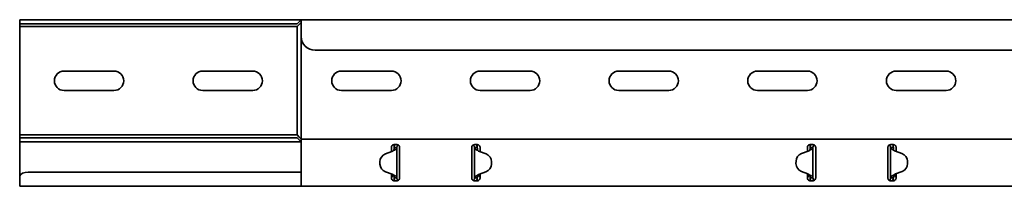
# Model space of a CAD drawing. Units: millimetres. Extents: x 415 to 5582, y 611 to 3941.
# Drawn here: x 2582 to 2937, y 3806 to 3866 of the extents above; entities that cross this region are included whole.
import ezdxf

# ---------------------------------------------------------------- set-up
doc = ezdxf.new("R2010")
doc.units = ezdxf.units.MM
doc.header["$LTSCALE"] = 5
doc.layers.add('Visible Edges(DIN)', color=7, linetype='Continuous', lineweight=35)

msp = doc.modelspace()

# ---------------------------------------------------------------- linework, layer by layer
at = {"layer": 'Visible Edges(DIN)'}
for p, q in [((2582.49, 3866.43), (2683.99, 3866.43)), ((2582.49, 3866.43), (2582.49, 3864.93)), ((2683.99, 3866.43), (2683.25, 3865.68)), ((2683.99, 3866.43), (2683.99, 3864.43)), ((5582.49, 3866.43), (2683.99, 3866.43)), ((2582.49, 3864.93), (2587.49, 3864.93)), ((2582.49, 3864.93), (2582.49, 3863.93)), ((2587.49, 3863.93), (2582.49, 3863.93)), ((2582.49, 3862.93), (2582.49, 3863.93)), ((2582.49, 3825.93), (2582.49, 3862.93)), ((2587.49, 3864.93), (2681.58, 3864.93)), ((2587.49, 3863.93), (2681.58, 3863.93)), ((2682.49, 3864.93), (2681.58, 3864.93)), ((2681.58, 3863.93), (2682.49, 3863.93)), ((2683.25, 3865.68), (2682.49, 3864.93)), ((2682.49, 3863.93), (2683.25, 3864.68)), ((2682.49, 3862.93), (2682.49, 3863.93)), ((2682.49, 3825.93), (2682.49, 3862.93)), ((2683.99, 3865.43), (2683.25, 3864.68)), ((2683.99, 3860.43), (2683.99, 3864.43)), ((2683.99, 3824.43), (2683.99, 3860.43)), ((5579.49, 3855.43), (2688.99, 3855.43)), ((2598.49, 3847.93), (2616.49, 3847.93)), ((2648.49, 3847.93), (2666.49, 3847.93)), ((2698.49, 3847.93), (2716.49, 3847.93)), ((2748.49, 3847.93), (2766.49, 3847.93)), ((2798.49, 3847.93), (2816.49, 3847.93)), ((2848.49, 3847.93), (2866.49, 3847.93)), ((2898.49, 3847.93), (2916.49, 3847.93)), ((2616.49, 3840.93), (2598.49, 3840.93)), ((2666.49, 3840.93), (2648.49, 3840.93)), ((2716.49, 3840.93), (2698.49, 3840.93)), ((2766.49, 3840.93), (2748.49, 3840.93)), ((2816.49, 3840.93), (2798.49, 3840.93)), ((2866.49, 3840.93), (2848.49, 3840.93)), ((2916.49, 3840.93), (2898.49, 3840.93)), ((2582.49, 3824.93), (2582.49, 3825.93)), ((2582.49, 3824.93), (2587.49, 3824.93)), ((2582.49, 3824.93), (2582.49, 3823.93)), ((2582.49, 3823.93), (2582.49, 3822.43)), ((2587.49, 3823.93), (2582.49, 3823.93)), ((2587.49, 3824.93), (2681.46, 3824.93)), ((2587.49, 3823.93), (2681.46, 3823.93)), ((2682.49, 3824.93), (2681.46, 3824.93)), ((2681.46, 3823.93), (2682.49, 3823.93)), ((2682.49, 3824.93), (2682.49, 3825.93)), ((2683.31, 3824.11), (2682.49, 3824.93)), ((2682.49, 3823.93), (2683.31, 3823.11)), ((2683.99, 3823.43), (2683.31, 3824.11)), ((2683.99, 3823.43), (2683.99, 3824.43)), ((2683.99, 3823.43), (5582.49, 3823.43)), ((2683.99, 3823.43), (2683.99, 3820.01)), ((2582.49, 3822.43), (2683.99, 3822.43)), ((2582.49, 3820.72), (2582.49, 3822.43)), ((2582.49, 3819.93), (2582.49, 3820.72)), ((2582.49, 3819.93), (2582.49, 3818.51)), ((2683.99, 3822.43), (2683.31, 3823.11)), ((2683.99, 3819.22), (2683.99, 3820.01)), ((2716.49, 3820.43), (2716.49, 3820.01)), ((2716.49, 3819.22), (2716.49, 3820.01)), ((2717.49, 3821.43), (2718.49, 3821.43)), ((2717.71, 3820.43), (2717.49, 3820.43)), ((2718.16, 3820.43), (2717.71, 3820.43)), ((2718.49, 3820.43), (2718.16, 3820.43)), ((2718.49, 3820.43), (2718.49, 3809.42)), ((2719.49, 3820.01), (2719.49, 3820.43)), ((2719.49, 3820.01), (2719.49, 3819.22)), ((2745.49, 3820.43), (2745.49, 3820.01)), ((2745.49, 3819.22), (2745.49, 3820.01)), ((2746.49, 3821.43), (2747.49, 3821.43)), ((2746.82, 3820.43), (2746.49, 3820.43)), ((2746.49, 3809.42), (2746.49, 3820.43)), ((2747.27, 3820.43), (2746.82, 3820.43)), ((2747.49, 3820.43), (2747.27, 3820.43)), ((2748.49, 3820.01), (2748.49, 3820.43)), ((2748.49, 3820.01), (2748.49, 3819.22)), ((2866.49, 3820.43), (2866.49, 3820.01)), ((2866.49, 3819.22), (2866.49, 3820.01)), ((2867.49, 3821.43), (2868.49, 3821.43)), ((2867.71, 3820.43), (2867.49, 3820.43)), ((2868.16, 3820.43), (2867.71, 3820.43)), ((2868.49, 3820.43), (2868.16, 3820.43)), ((2868.49, 3820.43), (2868.49, 3809.43)), ((2869.49, 3820.01), (2869.49, 3820.43)), ((2869.49, 3820.01), (2869.49, 3819.22)), ((2895.49, 3820.43), (2895.49, 3820.01)), ((2895.49, 3819.22), (2895.49, 3820.01)), ((2896.49, 3821.43), (2897.49, 3821.43)), ((2896.82, 3820.43), (2896.49, 3820.43)), ((2896.49, 3809.43), (2896.49, 3820.43)), ((2897.27, 3820.43), (2896.82, 3820.43)), ((2897.49, 3820.43), (2897.27, 3820.43)), ((2898.49, 3820.01), (2898.49, 3820.43)), ((2898.49, 3820.01), (2898.49, 3819.22)), ((2582.49, 3811.34), (2582.49, 3818.51)), ((2683.99, 3818.51), (2683.99, 3819.22)), ((2683.99, 3811.34), (2683.99, 3818.51)), ((2716.68, 3818.93), (2714.34, 3818.07)), ((2716.49, 3818.87), (2716.49, 3819.22)), ((2719.49, 3819.22), (2719.49, 3818.51)), ((2719.49, 3818.51), (2719.49, 3811.34)), ((2745.49, 3818.51), (2745.49, 3819.22)), ((2745.49, 3811.34), (2745.49, 3818.51)), ((2750.64, 3818.07), (2748.31, 3818.93)), ((2748.49, 3819.22), (2748.49, 3818.87)), ((2864.38, 3818.23), (2866.73, 3819.07)), ((2866.73, 3819.06), (2864.38, 3818.22)), ((2866.49, 3818.98), (2866.49, 3819.22)), ((2867.39, 3819.46), (2867.39, 3819.46)), ((2867.39, 3819.45), (2867.39, 3819.46)), ((2869.49, 3819.22), (2869.49, 3818.51)), ((2869.49, 3818.51), (2869.49, 3811.34)), ((2895.49, 3818.51), (2895.49, 3819.22)), ((2895.49, 3811.34), (2895.49, 3818.51)), ((2897.59, 3819.46), (2897.59, 3819.45)), ((2897.59, 3819.46), (2897.59, 3819.46)), ((2898.26, 3819.07), (2900.6, 3818.23)), ((2900.6, 3818.22), (2898.26, 3819.06)), ((2898.49, 3819.22), (2898.49, 3818.98)), ((2712.38, 3815.25), (2712.38, 3815.25)), ((2712.38, 3815.23), (2712.38, 3815.24)), ((2712.39, 3814.44), (2712.38, 3815.24)), ((2712.39, 3814.43), (2712.38, 3815.23)), ((2712.39, 3814.44), (2712.39, 3814.43)), ((2752.59, 3814.44), (2752.6, 3815.24)), ((2752.59, 3814.43), (2752.6, 3815.23)), ((2752.59, 3814.43), (2752.59, 3814.44)), ((2752.6, 3815.25), (2752.6, 3815.25)), ((2752.6, 3815.24), (2752.6, 3815.23)), ((2862.39, 3815.42), (2862.38, 3814.62)), ((2862.39, 3815.41), (2862.38, 3814.62)), ((2862.38, 3814.62), (2862.38, 3814.62)), ((2862.38, 3814.6), (2862.38, 3814.6)), ((2862.39, 3815.42), (2862.39, 3815.41)), ((2902.59, 3815.41), (2902.59, 3815.42)), ((2902.59, 3815.42), (2902.6, 3814.62)), ((2902.59, 3815.41), (2902.6, 3814.62)), ((2902.6, 3814.62), (2902.6, 3814.62)), ((2902.6, 3814.6), (2902.6, 3814.6)), ((2582.49, 3811.34), (2582.49, 3809.93)), ((2582.49, 3806.43), (2582.49, 3809.93)), ((2683.99, 3811.47), (2585.49, 3811.47)), ((2683.99, 3810.63), (2683.99, 3811.34)), ((2683.99, 3809.84), (2683.99, 3810.63)), ((2683.99, 3809.84), (2683.99, 3806.43)), ((2714.38, 3811.63), (2716.73, 3810.79)), ((2716.73, 3810.79), (2714.38, 3811.62)), ((2716.49, 3810.63), (2716.49, 3810.87)), ((2716.49, 3809.84), (2716.49, 3810.63)), ((2716.49, 3810.6), (2716.99, 3810.6)), ((2716.49, 3809.67), (2716.99, 3810.1)), ((2716.49, 3809.84), (2716.49, 3809.43)), ((2716.99, 3810.6), (2716.99, 3810.67)), ((2716.99, 3810.1), (2716.99, 3810.6)), ((2717.39, 3810.39), (2717.39, 3810.4)), ((2717.39, 3810.39), (2717.39, 3810.39)), ((2717.49, 3809.42), (2717.71, 3809.42)), ((2717.71, 3809.42), (2718.16, 3809.42)), ((2718.16, 3809.42), (2718.49, 3809.42)), ((2719.49, 3811.34), (2719.49, 3810.63)), ((2719.49, 3810.63), (2719.49, 3809.84)), ((2719.49, 3809.43), (2719.49, 3809.84)), ((2745.49, 3810.63), (2745.49, 3811.34)), ((2745.49, 3809.84), (2745.49, 3810.63)), ((2745.49, 3809.84), (2745.49, 3809.43)), ((2746.49, 3809.42), (2746.82, 3809.42)), ((2746.82, 3809.42), (2747.27, 3809.42)), ((2747.27, 3809.42), (2747.49, 3809.42)), ((2747.59, 3810.4), (2747.59, 3810.39)), ((2747.59, 3810.39), (2747.59, 3810.39)), ((2747.99, 3810.67), (2747.99, 3810.6)), ((2747.99, 3810.6), (2748.49, 3810.6)), ((2747.99, 3810.6), (2747.99, 3810.1)), ((2747.99, 3810.1), (2748.49, 3809.67)), ((2748.26, 3810.79), (2750.6, 3811.63)), ((2750.6, 3811.62), (2748.26, 3810.79)), ((2748.49, 3810.87), (2748.49, 3810.63)), ((2748.49, 3810.63), (2748.49, 3809.84)), ((2748.49, 3809.43), (2748.49, 3809.84)), ((2864.34, 3811.78), (2866.68, 3810.92)), ((2866.49, 3810.63), (2866.49, 3810.99)), ((2866.49, 3809.84), (2866.49, 3810.63)), ((2866.49, 3810.6), (2866.99, 3810.6)), ((2866.49, 3809.67), (2866.99, 3810.1)), ((2866.49, 3809.84), (2866.49, 3809.43)), ((2866.99, 3810.6), (2866.99, 3810.77)), ((2866.99, 3810.1), (2866.99, 3810.6)), ((2867.49, 3809.43), (2867.71, 3809.43)), ((2867.71, 3809.43), (2868.16, 3809.43)), ((2868.16, 3809.43), (2868.49, 3809.43)), ((2869.49, 3811.34), (2869.49, 3810.63)), ((2869.49, 3810.63), (2869.49, 3809.84)), ((2869.49, 3809.43), (2869.49, 3809.84)), ((2895.49, 3810.63), (2895.49, 3811.34)), ((2895.49, 3809.84), (2895.49, 3810.63)), ((2895.49, 3809.84), (2895.49, 3809.43)), ((2896.49, 3809.43), (2896.82, 3809.43)), ((2896.82, 3809.43), (2897.27, 3809.43)), ((2897.27, 3809.43), (2897.49, 3809.43)), ((2897.99, 3810.77), (2897.99, 3810.6)), ((2897.99, 3810.6), (2898.49, 3810.6)), ((2897.99, 3810.6), (2897.99, 3810.1)), ((2897.99, 3810.1), (2898.49, 3809.67)), ((2898.31, 3810.92), (2900.64, 3811.78)), ((2898.49, 3810.99), (2898.49, 3810.63)), ((2898.49, 3810.63), (2898.49, 3809.84)), ((2898.49, 3809.43), (2898.49, 3809.84)), ((2683.99, 3806.43), (2582.49, 3806.43)), ((2683.99, 3806.43), (5582.49, 3806.43)), ((2718.49, 3808.43), (2717.49, 3808.43)), ((2747.49, 3808.43), (2746.49, 3808.43)), ((2868.49, 3808.43), (2867.49, 3808.43)), ((2897.49, 3808.43), (2896.49, 3808.43))]:
    msp.add_line(p, q, dxfattribs=at)
for centre, radius, start, end in [((2688.99, 3860.43), 5, 180, 270), ((2598.49, 3844.43), 3.5, 90, 270), ((2616.49, 3844.43), 3.5, 270, 90), ((2648.49, 3844.43), 3.5, 90, 270), ((2666.49, 3844.43), 3.5, 270, 90), ((2698.49, 3844.43), 3.5, 90, 270), ((2716.49, 3844.43), 3.5, 270, 90), ((2748.49, 3844.43), 3.5, 90, 270), ((2766.49, 3844.43), 3.5, 270, 90), ((2798.49, 3844.43), 3.5, 90, 270), ((2816.49, 3844.43), 3.5, 270, 90), ((2848.49, 3844.43), 3.5, 90, 270), ((2866.49, 3844.43), 3.5, 270, 90), ((2898.49, 3844.43), 3.5, 90, 270), ((2916.49, 3844.43), 3.5, 270, 90)]:
    msp.add_arc(centre, radius, start, end, dxfattribs=at)
for centre, major_axis, ratio, start_param, end_param in [((2715.38, 3815.25), (-3, 0), 0.99998, 5.067797, 6.289527), ((2715.98, 3820.81), (-2, 0), 0.99998, 1.926204, 2.354314), ((2749, 3820.81), (-2, 0), 0.99998, 0.787279, 1.215389), ((2749.6, 3815.25), (3, 0), 0.99998, 6.276843, 7.498574), ((2865.39, 3815.4), (-3, 0), 0.99998, 5.055113, 6.276843), ((2865.39, 3815.4), (-3, 0), 0.99998, 5.055113, 6.276843), ((2866.06, 3820.95), (2, 0), 0.99998, 5.055113, 5.443961), ((2866.06, 3820.94), (-2, 0), 0.99998, 1.91352, 2.302368), ((2898.93, 3820.95), (2, 0), 0.99998, 3.980817, 4.369665), ((2898.93, 3820.94), (-2, 0), 0.99998, 0.839225, 1.228072), ((2899.59, 3815.4), (3, 0), 0.99998, 0.006342, 1.228072), ((2899.59, 3815.4), (3, 0), 0.99998, 0.006342, 1.228072), ((2715.38, 3815.25), (-3, 0), 0.99998, 0, 0.006342), ((2715.39, 3814.46), (-3, 0), 0.99998, 0.006342, 1.228072), ((2715.39, 3814.45), (-3, 0), 0.99998, 0.006342, 1.228072), ((2749.59, 3814.46), (3, 0), 0.99998, 5.055113, 6.276843), ((2749.59, 3814.45), (3, 0), 0.99998, 5.055113, 6.276843), ((2749.6, 3815.25), (3, 0), 0.99998, 6.276843, 6.283185), ((2865.38, 3814.6), (-3, 0), 0.99998, 6.276843, 6.283185), ((2865.38, 3814.6), (-3, 0), 0.99998, 6.276843, 7.498574), ((2899.6, 3814.6), (3, 0), 0.99998, 5.067797, 6.289527), ((2899.6, 3814.6), (3, 0), 0.99998, 0, 0.006342), ((2585.49, 3809.97), (-3, 0), 0.5, 4.712389, 6.154512), ((2716.06, 3808.91), (2, 0), 0.99998, 0.839225, 1.228072), ((2716.06, 3808.9), (-2, 0), 0.99998, 3.980817, 4.369665), ((2748.93, 3808.91), (2, 0), 0.99998, 1.91352, 2.302368), ((2748.93, 3808.9), (-2, 0), 0.99998, 5.055113, 5.443961), ((2865.98, 3809.04), (2, 0), 0.99998, 0.787279, 1.215389), ((2899, 3809.04), (2, 0), 0.99998, 1.926204, 2.354314)]:
    msp.add_ellipse(centre, major_axis=major_axis, ratio=ratio, start_param=start_param, end_param=end_param, dxfattribs=at)
for points, knots in [([(2716.49, 3820.43), (2716.49, 3820.54), (2716.51, 3820.67), (2716.61, 3820.92), (2716.69, 3821.04), (2716.87, 3821.22), (2716.99, 3821.3), (2717.23, 3821.4), (2717.37, 3821.43), (2717.49, 3821.43)], [0.223739, 0.223739, 0.223739, 0.223739, 0.263683, 0.263683, 0.303627, 0.303627, 0.3413596, 0.3413596, 0.3790922, 0.3790922, 0.3790922, 0.3790922]), ([(2718.15, 3819.82), (2718.03, 3819.71), (2717.92, 3819.64), (2717.68, 3819.51), (2717.54, 3819.45), (2717.39, 3819.39)], [0, 0, 0, 0, 0.0581908, 0.0581908, 0.1264904, 0.1264904, 0.1264904, 0.1264904]), ([(2717.39, 3819.39), (2717.41, 3819.45), (2717.42, 3819.51), (2717.44, 3819.65), (2717.45, 3819.73), (2717.46, 3819.81)], [0.00071645, 0.00071645, 0.00071645, 0.00071645, 0.01864813, 0.01864813, 0.04392284, 0.04392284, 0.04392284, 0.04392284]), ([(2717.46, 3819.81), (2717.47, 3819.92), (2717.48, 3820.02), (2717.49, 3820.22), (2717.49, 3820.32), (2717.49, 3820.43)], [0, 0, 0, 0, 0.03101245, 0.03101245, 0.06202491, 0.06202491, 0.06202491, 0.06202491]), ([(2717.49, 3820.43), (2717.49, 3820.7), (2717.55, 3820.98), (2717.69, 3821.3), (2717.72, 3821.36), (2717.76, 3821.43)], [0, 0, 0, 0, 0.0897106, 0.0897106, 0.1125436, 0.1125436, 0.1125436, 0.1125436]), ([(2718.49, 3820.43), (2718.49, 3820.32), (2718.46, 3820.22), (2718.34, 3820.02), (2718.26, 3819.92), (2718.15, 3819.82)], [0, 0, 0, 0, 0.0542899, 0.0542899, 0.1085797, 0.1085797, 0.1085797, 0.1085797]), ([(2718.49, 3821.43), (2718.62, 3821.43), (2718.75, 3821.4), (2719, 3821.3), (2719.11, 3821.22), (2719.29, 3821.04), (2719.37, 3820.92), (2719.47, 3820.67), (2719.49, 3820.54), (2719.49, 3820.43)], [0.3790922, 0.3790922, 0.3790922, 0.3790922, 0.4168248, 0.4168248, 0.4545574, 0.4545574, 0.4945014, 0.4945014, 0.5344454, 0.5344454, 0.5344454, 0.5344454]), ([(2718.99, 3821.29), (2718.89, 3821.23), (2718.8, 3821.16), (2718.65, 3820.98), (2718.59, 3820.88), (2718.51, 3820.66), (2718.49, 3820.54), (2718.49, 3820.43)], [0.0179104, 0.0179104, 0.0179104, 0.0179104, 0.0622247, 0.0622247, 0.106318, 0.106318, 0.1504115, 0.1504115, 0.1504115, 0.1504115]), ([(2745.49, 3820.43), (2745.49, 3820.54), (2745.51, 3820.67), (2745.61, 3820.92), (2745.69, 3821.04), (2745.87, 3821.22), (2745.99, 3821.3), (2746.23, 3821.4), (2746.37, 3821.43), (2746.49, 3821.43)], [0.223739, 0.223739, 0.223739, 0.223739, 0.263683, 0.263683, 0.303627, 0.303627, 0.3413596, 0.3413596, 0.3790922, 0.3790922, 0.3790922, 0.3790922]), ([(2746.49, 3820.43), (2746.49, 3820.59), (2746.45, 3820.75), (2746.32, 3821), (2746.25, 3821.09), (2746.11, 3821.22), (2746.05, 3821.26), (2745.99, 3821.29)], [0, 0, 0, 0, 0.0622247, 0.0622247, 0.106318, 0.106318, 0.1325234, 0.1325234, 0.1325234, 0.1325234]), ([(2746.83, 3819.82), (2746.73, 3819.92), (2746.64, 3820.02), (2746.52, 3820.22), (2746.49, 3820.32), (2746.49, 3820.43)], [0, 0, 0, 0, 0.0542899, 0.0542899, 0.1085797, 0.1085797, 0.1085797, 0.1085797]), ([(2747.59, 3819.39), (2747.45, 3819.45), (2747.31, 3819.51), (2747.07, 3819.64), (2746.95, 3819.71), (2746.83, 3819.82)], [0, 0, 0, 0, 0.04683469, 0.04683469, 0.08673749, 0.08673749, 0.08673749, 0.08673749]), ([(2747.22, 3821.43), (2747.27, 3821.35), (2747.31, 3821.26), (2747.44, 3820.94), (2747.49, 3820.68), (2747.49, 3820.43)], [0.1430037, 0.1430037, 0.1430037, 0.1430037, 0.1726086, 0.1726086, 0.2555067, 0.2555067, 0.2555067, 0.2555067]), ([(2747.49, 3821.43), (2747.62, 3821.43), (2747.75, 3821.4), (2748, 3821.3), (2748.11, 3821.22), (2748.29, 3821.04), (2748.37, 3820.92), (2748.47, 3820.67), (2748.49, 3820.54), (2748.49, 3820.43)], [0.3790922, 0.3790922, 0.3790922, 0.3790922, 0.4168248, 0.4168248, 0.4545574, 0.4545574, 0.4945014, 0.4945014, 0.5344454, 0.5344454, 0.5344454, 0.5344454]), ([(2747.49, 3820.43), (2747.49, 3820.32), (2747.49, 3820.22), (2747.5, 3820.02), (2747.51, 3819.92), (2747.52, 3819.81)], [0, 0, 0, 0, 0.03101245, 0.03101245, 0.06202491, 0.06202491, 0.06202491, 0.06202491]), ([(2747.52, 3819.81), (2747.53, 3819.73), (2747.54, 3819.65), (2747.56, 3819.51), (2747.58, 3819.45), (2747.59, 3819.39)], [0, 0, 0, 0, 0.02513881, 0.02513881, 0.04420119, 0.04420119, 0.04420119, 0.04420119]), ([(2866.49, 3820.43), (2866.49, 3820.54), (2866.51, 3820.67), (2866.61, 3820.92), (2866.69, 3821.04), (2866.87, 3821.22), (2866.99, 3821.3), (2867.23, 3821.4), (2867.37, 3821.43), (2867.49, 3821.43)], [0.2238159, 0.2238159, 0.2238159, 0.2238159, 0.2637599, 0.2637599, 0.3037039, 0.3037039, 0.3414365, 0.3414365, 0.3791691, 0.3791691, 0.3791691, 0.3791691]), ([(2867.39, 3819.46), (2867.41, 3819.53), (2867.42, 3819.6), (2867.45, 3819.76), (2867.46, 3819.84), (2867.47, 3819.94)], [0, 0, 0, 0, 0.02119125, 0.02119125, 0.04881682, 0.04881682, 0.04881682, 0.04881682]), ([(2868.26, 3819.93), (2868.14, 3819.8), (2868, 3819.73), (2867.82, 3819.63), (2867.74, 3819.59), (2867.57, 3819.52), (2867.48, 3819.49), (2867.39, 3819.45)], [0, 0, 0, 0, 0.0708026, 0.0708026, 0.1236742, 0.1236742, 0.1760863, 0.1760863, 0.1760863, 0.1760863]), ([(2867.47, 3819.94), (2867.48, 3820.02), (2867.48, 3820.1), (2867.49, 3820.26), (2867.49, 3820.34), (2867.49, 3820.43)], [0, 0, 0, 0, 0.02467852, 0.02467852, 0.04935703, 0.04935703, 0.04935703, 0.04935703]), ([(2867.49, 3820.43), (2867.49, 3820.71), (2867.55, 3820.98), (2867.69, 3821.3), (2867.72, 3821.36), (2867.76, 3821.43)], [0, 0, 0, 0, 0.0897143, 0.0897143, 0.1124439, 0.1124439, 0.1124439, 0.1124439]), ([(2868.49, 3820.43), (2868.49, 3820.34), (2868.47, 3820.26), (2868.39, 3820.1), (2868.33, 3820.02), (2868.26, 3819.93)], [0, 0, 0, 0, 0.0440553, 0.0440553, 0.08811061, 0.08811061, 0.08811061, 0.08811061]), ([(2868.49, 3821.43), (2868.62, 3821.43), (2868.75, 3821.4), (2869, 3821.3), (2869.11, 3821.22), (2869.29, 3821.04), (2869.37, 3820.92), (2869.47, 3820.67), (2869.49, 3820.54), (2869.49, 3820.43)], [0.3790922, 0.3790922, 0.3790922, 0.3790922, 0.4168248, 0.4168248, 0.4545574, 0.4545574, 0.4945014, 0.4945014, 0.5344454, 0.5344454, 0.5344454, 0.5344454]), ([(2868.99, 3821.29), (2868.92, 3821.25), (2868.85, 3821.2), (2868.69, 3821.04), (2868.62, 3820.93), (2868.52, 3820.69), (2868.49, 3820.56), (2868.49, 3820.43)], [0.0295527, 0.0295527, 0.0295527, 0.0295527, 0.0622265, 0.0622265, 0.1120959, 0.1120959, 0.1619654, 0.1619654, 0.1619654, 0.1619654]), ([(2895.49, 3820.43), (2895.49, 3820.54), (2895.51, 3820.67), (2895.61, 3820.92), (2895.69, 3821.04), (2895.87, 3821.22), (2895.99, 3821.3), (2896.23, 3821.4), (2896.37, 3821.43), (2896.49, 3821.43)], [0.2238159, 0.2238159, 0.2238159, 0.2238159, 0.2637599, 0.2637599, 0.3037039, 0.3037039, 0.3414365, 0.3414365, 0.3791691, 0.3791691, 0.3791691, 0.3791691]), ([(2896.49, 3820.43), (2896.49, 3820.59), (2896.45, 3820.75), (2896.31, 3821.01), (2896.23, 3821.12), (2896.08, 3821.23), (2896.04, 3821.27), (2895.99, 3821.29)], [0, 0, 0, 0, 0.0622265, 0.0622265, 0.1120959, 0.1120959, 0.1324538, 0.1324538, 0.1324538, 0.1324538]), ([(2896.73, 3819.93), (2896.65, 3820.02), (2896.59, 3820.1), (2896.51, 3820.26), (2896.49, 3820.34), (2896.49, 3820.43)], [0, 0, 0, 0, 0.0440553, 0.0440553, 0.08811061, 0.08811061, 0.08811061, 0.08811061]), ([(2897.59, 3819.45), (2897.44, 3819.51), (2897.29, 3819.57), (2897.07, 3819.68), (2896.99, 3819.72), (2896.83, 3819.83), (2896.76, 3819.89), (2896.73, 3819.93)], [0, 0, 0, 0, 0.0486171, 0.0486171, 0.0797424, 0.0797424, 0.1195592, 0.1195592, 0.1195592, 0.1195592]), ([(2897.22, 3821.43), (2897.25, 3821.38), (2897.27, 3821.33), (2897.36, 3821.15), (2897.41, 3821.01), (2897.47, 3820.72), (2897.49, 3820.58), (2897.49, 3820.43)], [0.1626849, 0.1626849, 0.1626849, 0.1626849, 0.1794013, 0.1794013, 0.2271416, 0.2271416, 0.2748819, 0.2748819, 0.2748819, 0.2748819]), ([(2897.49, 3821.43), (2897.62, 3821.43), (2897.75, 3821.4), (2898, 3821.3), (2898.11, 3821.22), (2898.29, 3821.04), (2898.37, 3820.92), (2898.47, 3820.67), (2898.49, 3820.54), (2898.49, 3820.43)], [0.3790922, 0.3790922, 0.3790922, 0.3790922, 0.4168248, 0.4168248, 0.4545574, 0.4545574, 0.4945014, 0.4945014, 0.5344454, 0.5344454, 0.5344454, 0.5344454]), ([(2897.49, 3820.43), (2897.49, 3820.34), (2897.49, 3820.26), (2897.5, 3820.1), (2897.51, 3820.02), (2897.51, 3819.94)], [0, 0, 0, 0, 0.02467852, 0.02467852, 0.04935703, 0.04935703, 0.04935703, 0.04935703]), ([(2897.51, 3819.94), (2897.52, 3819.84), (2897.53, 3819.76), (2897.56, 3819.6), (2897.57, 3819.53), (2897.59, 3819.46)], [0, 0, 0, 0, 0.02860301, 0.02860301, 0.05054405, 0.05054405, 0.05054405, 0.05054405]), ([(2717.49, 3808.43), (2717.37, 3808.43), (2717.23, 3808.45), (2716.99, 3808.55), (2716.87, 3808.63), (2716.69, 3808.81), (2716.61, 3808.93), (2716.51, 3809.18), (2716.49, 3809.31), (2716.49, 3809.43)], [0.3790922, 0.3790922, 0.3790922, 0.3790922, 0.4168248, 0.4168248, 0.4545574, 0.4545574, 0.4945014, 0.4945014, 0.5344454, 0.5344454, 0.5344454, 0.5344454]), ([(2717.39, 3810.4), (2717.54, 3810.34), (2717.69, 3810.28), (2717.91, 3810.18), (2717.99, 3810.13), (2718.16, 3810.02), (2718.22, 3809.96), (2718.26, 3809.92)], [0, 0, 0, 0, 0.0486171, 0.0486171, 0.0797424, 0.0797424, 0.1195592, 0.1195592, 0.1195592, 0.1195592]), ([(2717.47, 3809.91), (2717.46, 3810.01), (2717.45, 3810.1), (2717.42, 3810.25), (2717.41, 3810.32), (2717.39, 3810.39)], [0, 0, 0, 0, 0.02860301, 0.02860301, 0.05054405, 0.05054405, 0.05054405, 0.05054405]), ([(2717.49, 3809.42), (2717.49, 3809.51), (2717.49, 3809.59), (2717.48, 3809.75), (2717.48, 3809.83), (2717.47, 3809.91)], [0, 0, 0, 0, 0.02467852, 0.02467852, 0.04935703, 0.04935703, 0.04935703, 0.04935703]), ([(2717.76, 3808.43), (2717.73, 3808.47), (2717.71, 3808.52), (2717.62, 3808.7), (2717.57, 3808.84), (2717.51, 3809.13), (2717.49, 3809.28), (2717.49, 3809.42)], [0.1626849, 0.1626849, 0.1626849, 0.1626849, 0.1794013, 0.1794013, 0.2271416, 0.2271416, 0.2748819, 0.2748819, 0.2748819, 0.2748819]), ([(2718.26, 3809.92), (2718.33, 3809.83), (2718.39, 3809.75), (2718.47, 3809.59), (2718.49, 3809.51), (2718.49, 3809.42)], [0, 0, 0, 0, 0.0440553, 0.0440553, 0.08811061, 0.08811061, 0.08811061, 0.08811061]), ([(2719.49, 3809.43), (2719.49, 3809.31), (2719.47, 3809.18), (2719.37, 3808.93), (2719.29, 3808.81), (2719.11, 3808.63), (2719, 3808.55), (2718.75, 3808.45), (2718.62, 3808.43), (2718.49, 3808.43)], [0.223739, 0.223739, 0.223739, 0.223739, 0.263683, 0.263683, 0.303627, 0.303627, 0.3413596, 0.3413596, 0.3790922, 0.3790922, 0.3790922, 0.3790922]), ([(2718.49, 3809.42), (2718.49, 3809.26), (2718.53, 3809.1), (2718.67, 3808.84), (2718.76, 3808.73), (2718.9, 3808.62), (2718.94, 3808.59), (2718.99, 3808.56)], [0, 0, 0, 0, 0.0622265, 0.0622265, 0.1120959, 0.1120959, 0.1324538, 0.1324538, 0.1324538, 0.1324538]), ([(2746.49, 3808.43), (2746.37, 3808.43), (2746.23, 3808.45), (2745.99, 3808.55), (2745.87, 3808.63), (2745.69, 3808.81), (2745.61, 3808.93), (2745.51, 3809.18), (2745.49, 3809.31), (2745.49, 3809.43)], [0.3790922, 0.3790922, 0.3790922, 0.3790922, 0.4168248, 0.4168248, 0.4545574, 0.4545574, 0.4945014, 0.4945014, 0.5344454, 0.5344454, 0.5344454, 0.5344454]), ([(2745.99, 3808.56), (2746.07, 3808.6), (2746.14, 3808.65), (2746.29, 3808.81), (2746.36, 3808.92), (2746.47, 3809.16), (2746.49, 3809.29), (2746.49, 3809.42)], [0.0295527, 0.0295527, 0.0295527, 0.0295527, 0.0622265, 0.0622265, 0.1120959, 0.1120959, 0.1619654, 0.1619654, 0.1619654, 0.1619654]), ([(2746.49, 3809.42), (2746.49, 3809.51), (2746.51, 3809.59), (2746.59, 3809.75), (2746.65, 3809.83), (2746.73, 3809.92)], [0, 0, 0, 0, 0.0440553, 0.0440553, 0.08811061, 0.08811061, 0.08811061, 0.08811061]), ([(2746.73, 3809.92), (2746.85, 3810.05), (2746.98, 3810.13), (2747.16, 3810.22), (2747.24, 3810.26), (2747.41, 3810.33), (2747.5, 3810.37), (2747.59, 3810.4)], [0, 0, 0, 0, 0.0708026, 0.0708026, 0.1236742, 0.1236742, 0.1760863, 0.1760863, 0.1760863, 0.1760863]), ([(2747.49, 3809.42), (2747.49, 3809.15), (2747.43, 3808.87), (2747.29, 3808.55), (2747.26, 3808.49), (2747.22, 3808.43)], [0, 0, 0, 0, 0.0897143, 0.0897143, 0.1124439, 0.1124439, 0.1124439, 0.1124439]), ([(2747.51, 3809.91), (2747.51, 3809.83), (2747.5, 3809.75), (2747.49, 3809.59), (2747.49, 3809.51), (2747.49, 3809.42)], [0, 0, 0, 0, 0.02467852, 0.02467852, 0.04935703, 0.04935703, 0.04935703, 0.04935703]), ([(2748.49, 3809.43), (2748.49, 3809.31), (2748.47, 3809.18), (2748.37, 3808.93), (2748.29, 3808.81), (2748.11, 3808.63), (2748, 3808.55), (2747.75, 3808.45), (2747.62, 3808.43), (2747.49, 3808.43)], [0.223739, 0.223739, 0.223739, 0.223739, 0.263683, 0.263683, 0.303627, 0.303627, 0.3413596, 0.3413596, 0.3790922, 0.3790922, 0.3790922, 0.3790922]), ([(2747.59, 3810.39), (2747.57, 3810.32), (2747.56, 3810.25), (2747.53, 3810.1), (2747.52, 3810.01), (2747.51, 3809.91)], [0, 0, 0, 0, 0.02119125, 0.02119125, 0.04881682, 0.04881682, 0.04881682, 0.04881682]), ([(2867.49, 3808.43), (2867.37, 3808.43), (2867.23, 3808.45), (2866.99, 3808.55), (2866.87, 3808.63), (2866.69, 3808.81), (2866.61, 3808.93), (2866.51, 3809.18), (2866.49, 3809.31), (2866.49, 3809.43)], [0.3790922, 0.3790922, 0.3790922, 0.3790922, 0.4168248, 0.4168248, 0.4545574, 0.4545574, 0.4945014, 0.4945014, 0.5344454, 0.5344454, 0.5344454, 0.5344454]), ([(2867.39, 3810.46), (2867.54, 3810.4), (2867.68, 3810.34), (2867.92, 3810.21), (2868.03, 3810.14), (2868.15, 3810.03)], [0, 0, 0, 0, 0.04683469, 0.04683469, 0.08673749, 0.08673749, 0.08673749, 0.08673749]), ([(2867.46, 3810.04), (2867.45, 3810.12), (2867.44, 3810.2), (2867.42, 3810.34), (2867.41, 3810.4), (2867.39, 3810.46)], [0, 0, 0, 0, 0.02513881, 0.02513881, 0.04420119, 0.04420119, 0.04420119, 0.04420119]), ([(2867.49, 3809.43), (2867.49, 3809.53), (2867.49, 3809.63), (2867.48, 3809.83), (2867.47, 3809.94), (2867.46, 3810.04)], [0, 0, 0, 0, 0.03101245, 0.03101245, 0.06202491, 0.06202491, 0.06202491, 0.06202491]), ([(2867.76, 3808.43), (2867.71, 3808.51), (2867.67, 3808.59), (2867.54, 3808.91), (2867.49, 3809.17), (2867.49, 3809.43)], [0.1430037, 0.1430037, 0.1430037, 0.1430037, 0.1726086, 0.1726086, 0.2555067, 0.2555067, 0.2555067, 0.2555067]), ([(2868.15, 3810.03), (2868.26, 3809.93), (2868.34, 3809.83), (2868.46, 3809.63), (2868.49, 3809.53), (2868.49, 3809.43)], [0, 0, 0, 0, 0.0542899, 0.0542899, 0.1085797, 0.1085797, 0.1085797, 0.1085797]), ([(2869.49, 3809.43), (2869.49, 3809.31), (2869.47, 3809.18), (2869.37, 3808.93), (2869.29, 3808.81), (2869.11, 3808.63), (2869, 3808.55), (2868.75, 3808.45), (2868.62, 3808.43), (2868.49, 3808.43)], [0.223739, 0.223739, 0.223739, 0.223739, 0.263683, 0.263683, 0.303627, 0.303627, 0.3413596, 0.3413596, 0.3790922, 0.3790922, 0.3790922, 0.3790922]), ([(2868.49, 3809.43), (2868.49, 3809.26), (2868.53, 3809.1), (2868.66, 3808.85), (2868.74, 3808.76), (2868.88, 3808.63), (2868.93, 3808.59), (2868.99, 3808.56)], [0, 0, 0, 0, 0.0622247, 0.0622247, 0.106318, 0.106318, 0.1325234, 0.1325234, 0.1325234, 0.1325234]), ([(2896.49, 3808.43), (2896.37, 3808.43), (2896.23, 3808.45), (2895.99, 3808.55), (2895.87, 3808.63), (2895.69, 3808.81), (2895.61, 3808.93), (2895.51, 3809.18), (2895.49, 3809.31), (2895.49, 3809.43)], [0.3790922, 0.3790922, 0.3790922, 0.3790922, 0.4168248, 0.4168248, 0.4545574, 0.4545574, 0.4945014, 0.4945014, 0.5344454, 0.5344454, 0.5344454, 0.5344454]), ([(2895.99, 3808.56), (2896.09, 3808.62), (2896.18, 3808.69), (2896.33, 3808.87), (2896.39, 3808.97), (2896.47, 3809.19), (2896.49, 3809.31), (2896.49, 3809.43)], [0.0179104, 0.0179104, 0.0179104, 0.0179104, 0.0622247, 0.0622247, 0.106318, 0.106318, 0.1504115, 0.1504115, 0.1504115, 0.1504115]), ([(2896.49, 3809.43), (2896.49, 3809.53), (2896.52, 3809.63), (2896.64, 3809.83), (2896.73, 3809.93), (2896.83, 3810.03)], [0, 0, 0, 0, 0.0542899, 0.0542899, 0.1085797, 0.1085797, 0.1085797, 0.1085797]), ([(2896.83, 3810.03), (2896.95, 3810.14), (2897.07, 3810.21), (2897.31, 3810.34), (2897.45, 3810.4), (2897.59, 3810.46)], [0, 0, 0, 0, 0.0581908, 0.0581908, 0.1264904, 0.1264904, 0.1264904, 0.1264904]), ([(2897.49, 3809.43), (2897.49, 3809.15), (2897.43, 3808.87), (2897.29, 3808.55), (2897.26, 3808.49), (2897.22, 3808.43)], [0, 0, 0, 0, 0.0897106, 0.0897106, 0.1125436, 0.1125436, 0.1125436, 0.1125436]), ([(2897.52, 3810.04), (2897.51, 3809.94), (2897.5, 3809.83), (2897.49, 3809.63), (2897.49, 3809.53), (2897.49, 3809.43)], [0, 0, 0, 0, 0.03101245, 0.03101245, 0.06202491, 0.06202491, 0.06202491, 0.06202491]), ([(2898.49, 3809.43), (2898.49, 3809.31), (2898.47, 3809.18), (2898.37, 3808.93), (2898.29, 3808.81), (2898.11, 3808.63), (2898, 3808.55), (2897.75, 3808.45), (2897.62, 3808.43), (2897.49, 3808.43)], [0.223739, 0.223739, 0.223739, 0.223739, 0.263683, 0.263683, 0.303627, 0.303627, 0.3413596, 0.3413596, 0.3790922, 0.3790922, 0.3790922, 0.3790922]), ([(2897.59, 3810.46), (2897.58, 3810.4), (2897.56, 3810.34), (2897.54, 3810.2), (2897.53, 3810.12), (2897.52, 3810.04)], [0.00071645, 0.00071645, 0.00071645, 0.00071645, 0.01864813, 0.01864813, 0.04392284, 0.04392284, 0.04392284, 0.04392284])]:
    msp.add_open_spline(points, degree=3, knots=knots, dxfattribs=at)
msp.add_open_spline([(2582.49, 3809.93), (2582.49, 3810.02), (2582.5, 3810.09), (2582.52, 3810.16)], degree=3, dxfattribs=at)

doc.saveas('drawing.dxf')
